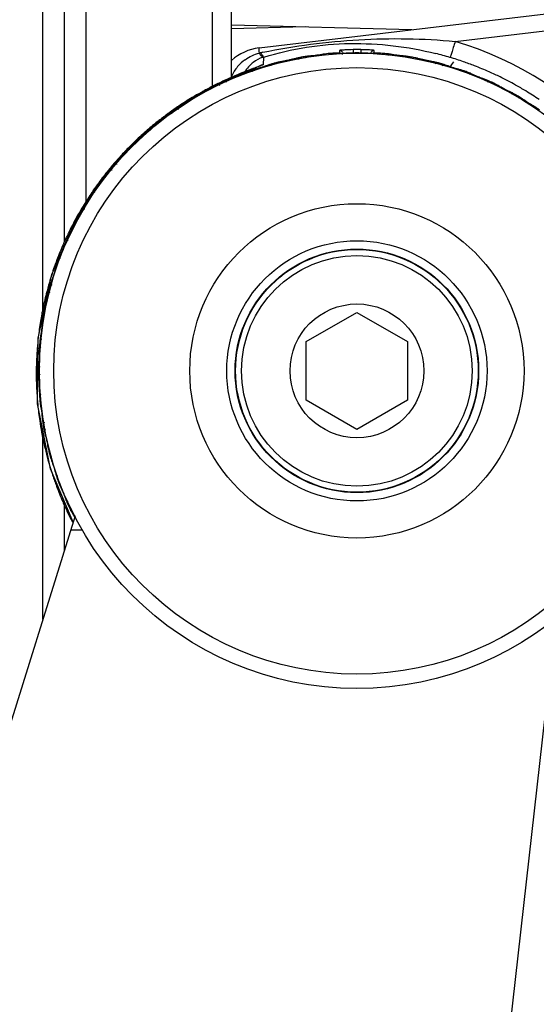
# Model space of a CAD drawing. Units: inches. Extents: x -4414 to 10345, y -343 to 5164.
# Drawn here: x -3813 to -3783, y 1812 to 1871 of the extents above; entities that cross this region are included whole.
import ezdxf

# ---------------------------------------------------------------- set-up
doc = ezdxf.new("R2010")
doc.units = ezdxf.units.IN
doc.header["$MEASUREMENT"] = 0
doc.layers.get('0').update_dxf_attribs({"lineweight": 30})
doc.layers.add('02___PRT_ALL_AXES', color=7, linetype='Continuous', lineweight=30)

msp = doc.modelspace()

# ---------------------------------------------------------------- linework, layer by layer
at = {"color": 7, "linetype": 'Continuous'}
for p, q in [((-3801.919, 1867.102), (-3801.919, 1961.171)), ((-3809.488, 1860.091), (-3809.488, 1960.107)), ((-3800.779, 1867.64), (-3800.779, 1960.18)), ((-3810.779, 1857.808), (-3810.779, 1958.621)), ((-3812.071, 1853.737), (-3812.071, 1953.995)), ((-3799.134, 1869.396), (-3781.642, 1871.479)), ((-3789.988, 1870.485), (-3800.779, 1870.768)), ((-3796.385, 1870.653), (-3800.779, 1870.538)), ((-3787.4, 1869.789), (-3780.294, 1870.635)), ((-3794.544, 1869.084), (-3794.586, 1869.083)), ((-3794.501, 1869.085), (-3794.544, 1869.084)), ((-3794.319, 1869.247), (-3794.312, 1869.097)), ((-3793.511, 1869.295), (-3793.509, 1869.095)), ((-3793.048, 1869.295), (-3793.05, 1869.095)), ((-3792.247, 1869.097), (-3792.24, 1869.247)), ((-3792.058, 1869.085), (-3792.074, 1869.085)), ((-3798.862, 1868.412), (-3798.849, 1868.821)), ((-3798.849, 1868.821), (-3798.848, 1868.855)), ((-3805.039, 1865.126), (-3802.154, 1866.981)), ((-3802.154, 1866.981), (-3802.157, 1866.979)), ((-3807.812, 1862.485), (-3805.039, 1865.126)), ((-3805.04, 1865.124), (-3805.072, 1865.099)), ((-3810.001, 1859.359), (-3807.812, 1862.485)), ((-3811.537, 1855.84), (-3810.001, 1859.359)), ((-3810.462, 1858.482), (-3810.477, 1858.453)), ((-3812.35, 1852.046), (-3811.537, 1855.84)), ((-3796.311, 1851.831), (-3793.279, 1853.581)), ((-3793.279, 1853.581), (-3790.248, 1851.831)), ((-3812.384, 1848.113), (-3812.35, 1852.046)), ((-3796.311, 1848.331), (-3796.311, 1851.831)), ((-3790.248, 1851.831), (-3790.248, 1848.331)), ((-3793.279, 1846.581), (-3796.311, 1848.331)), ((-3790.248, 1848.331), (-3793.279, 1846.581)), ((-3811.607, 1844.213), (-3812.384, 1848.113)), ((-3812.071, 1835.205), (-3812.071, 1846.426)), ((-3810.25, 1841.032), (-3811.607, 1844.213)), ((-3810.779, 1839.338), (-3810.779, 1842.273)), ((-3810.134, 1841.405), (-3834.491, 1763.444)), ((-3781.371, 1835.273), (-3789.491, 1763.594))]:
    msp.add_line(p, q, dxfattribs=at)
for points in [[(-3801.316, 1867.397), (-3801.011, 1867.537), (-3800.72, 1867.666), (-3800.445, 1867.784), (-3800.187, 1867.89), (-3799.951, 1867.985)], [(-3799.951, 1867.985), (-3799.737, 1868.068), (-3799.55, 1868.14)], [(-3799.55, 1868.14), (-3799.265, 1868.248), (-3799.179, 1868.281), (-3799.157, 1868.29)], [(-3802.154, 1866.981), (-3801.955, 1867.084), (-3801.631, 1867.246), (-3801.316, 1867.397)]]:
    msp.add_lwpolyline(points, dxfattribs=at)
for radius in [19.001, 18.14, 7.785, 7.285, 7.259]:
    msp.add_circle((-3793.279, 1850.081), radius, dxfattribs=at)
for centre, radius, start, end in [((-3793.267, 1850.081), 20.563, 304.7643, 73.42), ((-3798.779, 1866.417), 3, 96.78897, 131.8483), ((-3797.886, 1863.641), 5.591, 101.80724, 102.71483), ((-3791.095, 1831.228), 38.708, 101.63271, 101.83035), ((-3794.177, 1850.027), 18.982, 95.05912, 96.23072), ((-3792.398, 1850.261), 18.982, 98.76928, 99.94088), ((-3794.277, 1861.593), 7.497, 93.31333, 94.96358), ((-3793.401, 1858.552), 10.742, 91.7466, 92.95484), ((-3793.371, 1857.598), 11.698, 90.68683, 91.74963), ((-3793.279, 1850.081), 19.215, 89.30825, 90.69175), ((-3793.279, 1850.081), 19.015, 89.30825, 90.69175), ((-3793.052, 1863.007), 6.088, 86.88434, 89.98029), ((-3793.188, 1857.597), 11.698, 88.25038, 89.31316), ((-3793.144, 1858.888), 10.407, 87.02569, 88.2729), ((-3792.381, 1850.085), 19.003, 88.76953, 89.02533), ((-3794.161, 1850.261), 18.982, 80.05912, 81.23072), ((-3792.382, 1850.027), 18.982, 83.76928, 84.94088), ((-3793.525, 1849.305), 20.373, 73.41789, 75.90126), ((-3798.482, 1866.638), 2.54, 125.93936, 139.60112), ((-3798.25, 1866.914), 2.033, 127.32552, 145.40471), ((-3798.253, 1866.912), 2.033, 108.71366, 127.20916), ((-3798.273, 1866.485), 2.015, 106.9911, 125.12254), ((-3792.443, 1850.411), 18.982, 108.76928, 109.94088), ((-3798.285, 1866.997), 1.942, 106.85782, 108.62775), ((-3794.169, 1849.949), 18.982, 100.05912, 101.23072), ((-3792.417, 1850.337), 18.982, 103.76928, 104.94088), ((-3791.212, 1861.928), 7.026, 80.81487, 81.89839), ((-3791.428, 1860.582), 8.389, 79.89893, 80.82122), ((-3794.142, 1850.337), 18.982, 75.05912, 76.23072), ((-3792.39, 1849.949), 18.982, 78.76928, 79.94088), ((-3794.116, 1850.412), 18.982, 70.05912, 71.23072), ((-3786.779, 1867.871), 1, 136, 159.86856), ((-3793.278, 1850.134), 19.508, 70.9443, 73.41657), ((-3793.306, 1850.053), 19.594, 68.86674, 70.94487), ((-3793.318, 1850.024), 19.626, 66.0718, 68.8669), ((-3791.205, 1845.766), 23.877, 111.45339, 114.79594), ((-3798.475, 1866.636), 2.546, 139.65874, 155.34919), ((-3792.475, 1850.483), 18.982, 113.76928, 114.94088), ((-3798.261, 1866.924), 2.018, 145.45552, 148.26796), ((-3789.25, 1840.834), 29.182, 111.05989, 111.48471), ((-3786.857, 1834.611), 35.85, 110.74498, 111.05491), ((-3794.154, 1849.872), 18.982, 105.05912, 106.23072), ((-3792.405, 1849.872), 18.982, 73.76928, 74.94088), ((-3794.084, 1850.483), 18.982, 65.05912, 66.23072), ((-3793.306, 1850.05), 19.596, 63.99738, 66.07198), ((-3792.176, 1847.914), 21.519, 116.66081, 117.63376), ((-3792.513, 1850.552), 18.982, 118.76928, 119.94088), ((-3792.115, 1847.793), 21.655, 115.74348, 116.66041), ((-3792.011, 1847.575), 21.897, 114.86779, 115.74324), ((-3794.132, 1849.797), 18.982, 110.05912, 111.23072), ((-3792.427, 1849.797), 18.982, 68.76928, 69.94088), ((-3794.046, 1850.552), 18.982, 60.05912, 61.23072), ((-3793.274, 1850.116), 19.523, 60.92565, 63.99724), ((-3793.285, 1850.097), 19.545, 58.84679, 60.92429), ((-3793.261, 1849.99), 19.177, 119.16924, 120.97353), ((-3793.284, 1850.031), 19.13, 118.85237, 119.16865), ((-3793.304, 1850.068), 19.088, 117.63272, 118.85271), ((-3794.104, 1849.723), 18.982, 115.05912, 116.23072), ((-3792.455, 1849.723), 18.982, 63.76928, 64.94088), ((-3793.3, 1850.072), 19.574, 56.04478, 58.84662), ((-3793.231, 1849.94), 19.236, 120.97369, 123.82397), ((-3794.07, 1849.653), 18.982, 120.05912, 121.23072), ((-3792.557, 1850.617), 18.982, 123.76928, 124.94088), ((-3794.002, 1850.617), 18.982, 55.05912, 56.23072), ((-3792.489, 1849.653), 18.982, 58.76928, 59.94088), ((-3793.267, 1849.99), 19.174, 125.93794, 127.88096), ((-3792.606, 1850.678), 18.982, 128.76928, 129.94088), ((-3793.233, 1849.944), 19.231, 123.82353, 125.93811), ((-3793.267, 1849.992), 19.172, 128.80003, 129.66574), ((-3793.283, 1850.011), 19.148, 128.00334, 128.80002), ((-3794.03, 1849.586), 18.982, 125.05912, 126.23072), ((-3793.23, 1849.948), 19.229, 130.91883, 133.77049), ((-3792.661, 1850.734), 18.982, 133.76928, 134.94088), ((-3793.251, 1849.972), 19.198, 129.66581, 130.91844), ((-3793.23, 1849.948), 19.23, 133.77036, 135.88579), ((-3793.984, 1849.522), 18.982, 130.05912, 131.23072), ((-3793.253, 1849.971), 19.197, 135.88565, 138.15065), ((-3792.72, 1850.785), 18.982, 138.76928, 139.94088), ((-3793.231, 1849.952), 19.227, 138.74854, 140.86261), ((-3793.266, 1849.983), 19.18, 138.15132, 138.74794), ((-3793.932, 1849.463), 18.982, 135.05912, 136.23072), ((-3793.193, 1849.921), 19.276, 140.8627, 143.70801), ((-3792.784, 1850.832), 18.982, 143.76928, 144.94088), ((-3793.191, 1849.92), 19.278, 143.7078, 145.49098), ((-3793.876, 1849.408), 18.982, 140.05912, 141.23072), ((-3793.232, 1849.947), 19.228, 145.81847, 148.46067), ((-3792.851, 1850.872), 18.982, 148.76928, 149.94088), ((-3793.203, 1849.928), 19.264, 145.49115, 145.8192), ((-3793.815, 1849.359), 18.982, 145.05912, 146.23072), ((-3793.232, 1849.948), 19.228, 148.68331, 150.79729), ((-3793.269, 1849.97), 19.185, 148.46177, 148.6826), ((-3793.181, 1849.92), 19.286, 150.79749, 153.64209), ((-3792.921, 1850.906), 18.982, 153.76928, 154.94088), ((-3793.168, 1849.913), 19.301, 153.7373, 154.61714), ((-3793.75, 1849.315), 18.982, 150.05912, 151.23072), ((-3793.2, 1849.927), 19.266, 155.75114, 158.57035), ((-3792.995, 1850.934), 18.982, 158.76928, 159.94088), ((-3793.172, 1849.915), 19.297, 154.61712, 155.75168), ((-3793.681, 1849.277), 18.982, 155.05912, 156.23072), ((-3793.219, 1849.935), 19.245, 158.86603, 160.7296), ((-3793.244, 1849.945), 19.219, 158.57137, 158.86548), ((-3793.165, 1849.917), 19.303, 160.73, 163.5728), ((-3793.07, 1850.956), 18.982, 163.76928, 164.94088), ((-3793.145, 1849.911), 19.323, 163.57252, 165.68148), ((-3793.61, 1849.245), 18.982, 160.05912, 161.23072), ((-3793.166, 1849.916), 19.301, 165.68116, 168.49968), ((-3793.147, 1850.971), 18.982, 168.76928, 169.94088), ((-3793.212, 1849.926), 19.254, 168.50041, 169.38867), ((-3793.535, 1849.219), 18.982, 165.05912, 166.23072), ((-3793.163, 1849.918), 19.304, 170.66278, 173.50472), ((-3793.209, 1849.925), 19.257, 169.389, 170.66213), ((-3793.225, 1850.979), 18.982, 173.76928, 174.94088), ((-3805.126, 1852.149), 7.026, 170.81487, 171.89839), ((-3803.78, 1851.932), 8.389, 169.89893, 170.82122), ((-3793.459, 1849.2), 18.982, 170.05912, 171.23072), ((-3793.137, 1849.915), 19.33, 173.50451, 175.61454), ((-3793.143, 1849.915), 19.324, 175.61441, 178.43582), ((-3793.304, 1850.98), 18.982, 178.76928, 179.94088), ((-3793.382, 1849.188), 18.982, 175.05912, 176.23072), ((-3793.181, 1849.916), 19.287, 178.43616, 180.03438), ((-3793.196, 1849.917), 19.271, 180.03471, 180.60328), ((-3793.166, 1849.917), 19.301, 180.60397, 183.44279), ((-3793.382, 1850.975), 18.982, 183.76928, 184.94088), ((-3793.304, 1849.182), 18.982, 180.05912, 181.23072), ((-3793.142, 1849.918), 19.325, 183.44272, 185.55424), ((-3793.139, 1849.919), 19.329, 185.5543, 188.38182), ((-3793.459, 1850.963), 18.982, 188.76928, 189.94088), ((-3793.225, 1849.184), 18.982, 185.05912, 186.23072), ((-3793.161, 1849.916), 19.306, 188.38198, 190.46848), ((-3793.182, 1849.912), 19.285, 190.46883, 190.75549), ((-3793.17, 1849.914), 19.297, 190.75593, 193.39503), ((-3793.535, 1850.943), 18.982, 193.76928, 194.94088), ((-3793.156, 1849.918), 19.311, 193.39513, 195.5068), ((-3793.147, 1849.192), 18.982, 190.05912, 191.23072), ((-3793.151, 1849.919), 19.317, 195.507, 198.34129), ((-3793.61, 1850.918), 18.982, 198.76928, 199.94088), ((-3793.07, 1849.207), 18.982, 195.05912, 196.23072), ((-3793.16, 1849.916), 19.308, 198.3415, 200.43713), ((-3793.172, 1849.912), 19.294, 200.4375, 203.36963), ((-3793.681, 1850.886), 18.982, 203.76928, 204.94088), ((-3792.995, 1849.228), 18.982, 200.05912, 201.23072), ((-3793.175, 1849.911), 19.292, 203.37004, 205.47969), ((-3793.176, 1849.91), 19.29, 205.47983, 207.3732), ((-3793.75, 1850.848), 18.982, 208.76928, 209.94088)]:
    msp.add_arc(centre, radius, start, end, dxfattribs=at)
for points, start_tangent, end_tangent in [([(-3798.9, 1869.141), (-3793.165, 1869.888), (-3787.4, 1869.789)], (0.97946, 0.201638), (0.995555, -0.094181)), ([(-3798.848, 1868.855), (-3796.301, 1869.437), (-3793.692, 1869.662), (-3788.562, 1869.065)], (0.957508, 0.288406), (0.969884, -0.243568)), ([(-3787.4, 1869.789), (-3787.51, 1869.427), (-3787.561, 1869.262), (-3787.607, 1869.118), (-3787.646, 1868.999), (-3787.677, 1868.909), (-3787.699, 1868.853), (-3787.711, 1868.831)], (-0.285175, -0.958476), (-0.869027, -0.494764)), ([(-3799.973, 1868.694), (-3799.117, 1869.095)], (0.809908, 0.586557), (0.969293, 0.245908)), ([(-3799.117, 1869.095), (-3799.128, 1869.222), (-3799.135, 1869.317), (-3799.136, 1869.351), (-3799.137, 1869.376), (-3799.136, 1869.391), (-3799.134, 1869.396)], (-0.092972, 0.995669), (0.992988, 0.118213)), ([(-3799.117, 1869.095), (-3798.994, 1868.898), (-3798.944, 1868.85), (-3798.905, 1868.837)], (0.464289, -0.885684), (0.98572, 0.168394)), ([(-3799.03, 1869.114), (-3798.948, 1868.956), (-3798.881, 1868.87)], (0.420504, -0.907291), (0.767709, -0.640799)), ([(-3796.237, 1868.897), (-3796.298, 1868.889), (-3796.574, 1868.846)], (-0.994083, -0.108624), (-0.985095, -0.172011)), ([(-3796.237, 1868.897), (-3796.316, 1868.859), (-3796.368, 1868.783)], (-0.985537, -0.169458), (-0.353637, -0.935383)), ([(-3795.675, 1868.958), (-3795.712, 1868.952), (-3795.851, 1868.935)], (-0.984981, -0.17266), (-0.996125, -0.087949)), ([(-3795.192, 1869.035), (-3795.221, 1869.031), (-3795.292, 1869.021)], (-0.99263, -0.121181), (-0.988344, -0.152236)), ([(-3795.292, 1869.021), (-3795.181, 1868.99)], (0.995815, 0.091389), (0.812131, -0.583475)), ([(-3794.926, 1869.062), (-3794.997, 1869.056), (-3795.192, 1869.035)], (-0.996338, -0.0855), (-0.99263, -0.121181)), ([(-3794.586, 1869.083), (-3794.687, 1869.036), (-3794.712, 1869.006)], (-0.996556, -0.082918), (-0.557826, -0.829958)), ([(-3794.586, 1869.083), (-3794.611, 1869.082), (-3794.71, 1869.078)], (-0.999767, -0.02157), (-0.998363, -0.057195)), ([(-3794.501, 1869.085), (-3794.602, 1869.038), (-3794.627, 1869.008)], (-0.996916, -0.078481), (-0.562511, -0.826789)), ([(-3794.352, 1869.093), (-3794.391, 1869.09), (-3794.501, 1869.085)], (-0.997121, -0.075827), (-0.99986, -0.016751)), ([(-3794.312, 1869.097), (-3794.315, 1869.096), (-3794.323, 1869.095), (-3794.352, 1869.093)], (0.041557, -0.999136), (-0.997121, -0.075827)), ([(-3794.281, 1869.255), (-3794.309, 1869.251), (-3794.319, 1869.247)], (-0.991077, -0.133291), (0.044542, -0.999008)), ([(-3794.319, 1869.247), (-3794.215, 1869.224), (-3794.138, 1869.153)], (0.998534, 0.05413), (0.524674, -0.851303)), ([(-3794.312, 1869.097), (-3794.143, 1869.02)], (0.99853, 0.054205), (0.611409, -0.791315)), ([(-3793.955, 1869.281), (-3794.063, 1869.274), (-3794.281, 1869.255)], (-0.99864, -0.052134), (-0.991077, -0.133291)), ([(-3794.138, 1869.153), (-3794.108, 1869.056)], (0.524674, -0.851303), (0.043619, -0.999048)), ([(-3793.838, 1869.086), (-3793.918, 1869.081), (-3794.08, 1869.064)], (-0.998478, -0.055144), (-0.986465, -0.163973)), ([(-3793.509, 1869.095), (-3793.596, 1869.094), (-3793.838, 1869.086)], (-0.999999, -0.00153), (-0.998478, -0.055144)), ([(-3792.477, 1869.064), (-3792.516, 1869.069), (-3792.721, 1869.086)], (-0.985886, 0.167417), (-0.998478, 0.055144)), ([(-3792.24, 1869.247), (-3792.247, 1869.25), (-3792.265, 1869.253), (-3792.295, 1869.257), (-3792.337, 1869.262), (-3792.453, 1869.271), (-3792.604, 1869.281)], (0.044534, 0.999008), (-0.99864, 0.052134)), ([(-3792.421, 1869.153), (-3792.451, 1869.056)], (-0.524701, -0.851287), (-0.043609, -0.999049)), ([(-3792.24, 1869.247), (-3792.344, 1869.224), (-3792.421, 1869.153)], (-0.99853, 0.054195), (-0.524701, -0.851287)), ([(-3792.247, 1869.097), (-3792.374, 1869.06)], (-0.998529, 0.054213), (-0.812553, -0.582887)), ([(-3792.234, 1869.095), (-3792.244, 1869.096), (-3792.247, 1869.097)], (-0.994787, 0.101975), (0.022353, 0.99975)), ([(-3792.074, 1869.085), (-3792.203, 1869.092), (-3792.234, 1869.095)], (-0.999317, 0.036952), (-0.994787, 0.101975)), ([(-3792.058, 1869.085), (-3791.958, 1869.039), (-3791.933, 1869.009)], (0.996915, -0.07849), (0.567859, -0.823126)), ([(-3791.872, 1869.079), (-3791.901, 1869.08), (-3791.973, 1869.083)], (-0.998593, 0.05303), (-0.999765, 0.021701)), ([(-3791.973, 1869.083), (-3791.868, 1869.031), (-3791.842, 1868.998)], (0.996556, -0.082921), (0.518413, -0.855131)), ([(-3791.605, 1869.059), (-3791.676, 1869.066), (-3791.872, 1869.079)], (-0.996048, 0.088812), (-0.998593, 0.05303)), ([(-3791.267, 1869.021), (-3791.328, 1869.03), (-3791.605, 1869.059)], (-0.988324, 0.152365), (-0.996048, 0.088812)), ([(-3791.267, 1869.021), (-3791.389, 1868.981), (-3791.421, 1868.947)], (-0.995815, 0.091392), (-0.595332, -0.80348)), ([(-3790.708, 1868.935), (-3790.745, 1868.939), (-3790.884, 1868.958)], (-0.996107, 0.088155), (-0.984946, 0.172863)), ([(-3790.222, 1868.884), (-3790.251, 1868.888), (-3790.322, 1868.897)], (-0.990172, 0.139854), (-0.994069, 0.108753)), ([(-3790.322, 1868.897), (-3790.226, 1868.841), (-3790.203, 1868.809)], (0.985537, -0.169461), (0.483365, -0.875419)), ([(-3798.862, 1868.412), (-3798.874, 1868.402), (-3798.908, 1868.384), (-3798.966, 1868.36), (-3799.045, 1868.329), (-3799.145, 1868.291), (-3799.264, 1868.246), (-3799.555, 1868.136)], (-0.031849, -0.999493), (-0.935145, -0.354266)), ([(-3798.881, 1868.87), (-3798.872, 1868.863), (-3798.848, 1868.855)], (0.767709, -0.640799), (0.993615, 0.112824)), ([(-3798.454, 1868.415), (-3798.483, 1868.406), (-3798.551, 1868.384)], (-0.956507, -0.291708), (-0.946893, -0.321548)), ([(-3798.551, 1868.384), (-3798.434, 1868.371), (-3798.399, 1868.349)], (0.964817, 0.262922), (0.781285, -0.624175)), ([(-3798.197, 1868.488), (-3798.266, 1868.469), (-3798.454, 1868.415)], (-0.966355, -0.257213), (-0.956507, -0.291708)), ([(-3797.866, 1868.567), (-3797.926, 1868.554), (-3798.197, 1868.488)], (-0.980833, -0.19485), (-0.966355, -0.257213)), ([(-3797.866, 1868.567), (-3797.965, 1868.491)], (-0.967018, -0.254709), (-0.518, -0.855381)), ([(-3797.311, 1868.677), (-3797.347, 1868.669), (-3797.484, 1868.639)], (-0.966185, -0.25785), (-0.984669, -0.174433)), ([(-3796.837, 1868.796), (-3796.866, 1868.79), (-3796.935, 1868.774)], (-0.978292, -0.207233), (-0.971315, -0.237797)), ([(-3796.935, 1868.774), (-3796.81, 1868.744), (-3796.775, 1868.713)], (0.984061, 0.177832), (0.660578, -0.750757)), ([(-3796.574, 1868.846), (-3796.644, 1868.834), (-3796.837, 1868.796)], (-0.985095, -0.172011), (-0.978292, -0.207233)), ([(-3789.624, 1868.774), (-3789.684, 1868.787), (-3789.957, 1868.841)], (-0.971284, 0.237923), (-0.984518, 0.175283)), ([(-3789.624, 1868.774), (-3789.737, 1868.752)], (-0.98406, 0.177835), (-0.859896, -0.510469)), ([(-3789.075, 1868.639), (-3789.111, 1868.646), (-3789.248, 1868.677)], (-0.984633, 0.174636), (-0.966132, 0.258049)), ([(-3788.595, 1868.546), (-3788.623, 1868.552), (-3788.693, 1868.567)], (-0.974218, 0.225608), (-0.980808, 0.194977)), ([(-3788.693, 1868.567), (-3788.618, 1868.523), (-3788.573, 1868.442)], (0.967017, -0.254711), (0.270765, -0.962646)), ([(-3788.335, 1868.48), (-3788.404, 1868.499), (-3788.595, 1868.546)], (-0.965496, 0.260417), (-0.974218, 0.225608)), ([(-3788.008, 1868.384), (-3788.067, 1868.403), (-3788.335, 1868.48)], (-0.946851, 0.321671), (-0.965496, 0.260417)), ([(-3788.008, 1868.384), (-3788.136, 1868.365), (-3788.173, 1868.337)], (-0.964816, 0.262925), (-0.723499, -0.690325)), ([(-3800.032, 1867.894), (-3800.06, 1867.883), (-3800.126, 1867.855)], (-0.927444, -0.373963), (-0.915265, -0.402851)), ([(-3800.126, 1867.855), (-3800.015, 1867.855), (-3799.979, 1867.838)], (0.93823, 0.346011), (0.856639, -0.515916)), ([(-3799.782, 1867.989), (-3799.849, 1867.964), (-3800.032, 1867.894)], (-0.94026, -0.340457), (-0.927444, -0.373963)), ([(-3799.46, 1868.097), (-3799.519, 1868.079), (-3799.782, 1867.989)], (-0.960118, -0.279594), (-0.94026, -0.340457)), ([(-3799.46, 1868.097), (-3799.552, 1868.012), (-3799.567, 1867.969)], (-0.941139, -0.338021), (-0.219865, -0.97553)), ([(-3798.917, 1868.255), (-3798.952, 1868.243), (-3799.086, 1868.202)], (-0.940035, -0.341077), (-0.965719, -0.259589)), ([(-3787.473, 1868.202), (-3787.509, 1868.212), (-3787.642, 1868.255)], (-0.965666, 0.259788), (-0.939965, 0.341271)), ([(-3787.003, 1868.067), (-3787.031, 1868.076), (-3787.099, 1868.097)], (-0.950842, 0.309677), (-0.960082, 0.279719)), ([(-3787.099, 1868.097), (-3787.007, 1868.013)], (0.941138, -0.338023), (0.441474, -0.897274)), ([(-3786.75, 1867.979), (-3786.817, 1868.004), (-3787.003, 1868.067)], (-0.939123, 0.343582), (-0.950842, 0.309677)), ([(-3786.433, 1867.855), (-3786.49, 1867.879), (-3786.75, 1867.979)], (-0.915213, 0.402971), (-0.939123, 0.343582)), ([(-3786.433, 1867.855), (-3786.55, 1867.853), (-3786.587, 1867.833)], (-0.93823, 0.346014), (-0.832714, -0.553704)), ([(-3801.559, 1867.237), (-3801.585, 1867.224), (-3801.649, 1867.19)], (-0.891321, -0.453372), (-0.876672, -0.481089)), ([(-3801.649, 1867.19), (-3801.563, 1867.204), (-3801.477, 1867.172)], (0.904503, 0.426467), (0.827225, -0.561871)), ([(-3801.318, 1867.354), (-3801.383, 1867.324), (-3801.559, 1867.237)], (-0.907009, -0.421111), (-0.891321, -0.453372)), ([(-3801.006, 1867.49), (-3801.063, 1867.467), (-3801.318, 1867.354)], (-0.932096, -0.36221), (-0.907009, -0.421111)), ([(-3801.006, 1867.49), (-3801.09, 1867.4), (-3801.101, 1867.358)], (-0.908097, -0.41876), (-0.15774, -0.987481)), ([(-3800.479, 1867.695), (-3800.513, 1867.68), (-3800.643, 1867.627)], (-0.906731, -0.421709), (-0.93942, -0.342769)), ([(-3800.479, 1867.695), (-3800.386, 1867.702)], (0.930981, 0.365069), (0.978364, -0.20689)), ([(-3785.916, 1867.627), (-3785.951, 1867.64), (-3786.08, 1867.695)], (-0.939348, 0.342964), (-0.906651, 0.421881)), ([(-3785.459, 1867.452), (-3785.487, 1867.463), (-3785.553, 1867.49)], (-0.920234, 0.39137), (-0.932049, 0.362331)), ([(-3785.553, 1867.49), (-3785.468, 1867.397), (-3785.457, 1867.353)], (0.908096, -0.418762), (0.134003, -0.990981)), ([(-3785.215, 1867.342), (-3785.28, 1867.372), (-3785.459, 1867.452)], (-0.905604, 0.424124), (-0.920234, 0.39137)), ([(-3784.91, 1867.19), (-3784.965, 1867.219), (-3785.215, 1867.342)], (-0.876609, 0.481203), (-0.905604, 0.424124)), ([(-3784.91, 1867.19), (-3785.021, 1867.2), (-3785.058, 1867.187)], (-0.904502, 0.426469), (-0.898346, -0.439289)), ([(-3802.793, 1866.588), (-3802.855, 1866.552), (-3803.023, 1866.451)], (-0.866855, -0.49856), (-0.848416, -0.529331)), ([(-3802.494, 1866.75), (-3802.549, 1866.722), (-3802.793, 1866.588)], (-0.896981, -0.442069), (-0.866855, -0.49856)), ([(-3802.494, 1866.75), (-3802.562, 1866.672), (-3802.573, 1866.637)], (-0.868144, -0.496312), (-0.206226, -0.978504)), ([(-3801.987, 1867), (-3802.02, 1866.982), (-3802.144, 1866.918)], (-0.866527, -0.499131), (-0.905971, -0.423341)), ([(-3784.572, 1867), (-3784.664, 1867.015)], (-0.895621, 0.444819), (-0.992673, -0.120831)), ([(-3784.415, 1866.918), (-3784.448, 1866.935), (-3784.572, 1867)], (-0.905883, 0.423527), (-0.866424, 0.49931)), ([(-3783.975, 1866.704), (-3784.001, 1866.718), (-3784.065, 1866.75)], (-0.882622, 0.470084), (-0.896923, 0.442186)), ([(-3784.065, 1866.75), (-3783.99, 1866.654), (-3783.982, 1866.611)], (0.868143, -0.496315), (0.071072, -0.997471)), ([(-3783.741, 1866.574), (-3783.803, 1866.609), (-3783.975, 1866.704)], (-0.865193, 0.501439), (-0.882622, 0.470084)), ([(-3783.451, 1866.396), (-3783.503, 1866.43), (-3783.741, 1866.574)], (-0.831334, 0.555774), (-0.865193, 0.501439)), ([(-3803.428, 1866.177), (-3803.459, 1866.156), (-3803.578, 1866.082)], (-0.819727, -0.572754), (-0.865627, -0.50069)), ([(-3803.023, 1866.451), (-3803.048, 1866.435), (-3803.108, 1866.396)], (-0.848416, -0.529331), (-0.831406, -0.555665)), ([(-3803.108, 1866.396), (-3802.982, 1866.411)], (0.863892, 0.503676), (0.967572, -0.252595)), ([(-3783.451, 1866.396), (-3783.535, 1866.417), (-3783.624, 1866.393)], (-0.863891, 0.503679), (-0.873049, -0.487633)), ([(-3782.981, 1866.082), (-3783.013, 1866.101), (-3783.131, 1866.177)], (-0.865523, 0.500869), (-0.819609, 0.572923)), ([(-3804.413, 1865.539), (-3804.436, 1865.521), (-3804.492, 1865.477)], (-0.799053, -0.601261), (-0.779813, -0.626013)), ([(-3804.492, 1865.477), (-3804.369, 1865.504), (-3804.325, 1865.491)], (0.816707, 0.577053), (0.923598, -0.383361)), ([(-3804.195, 1865.696), (-3804.254, 1865.655), (-3804.413, 1865.539)], (-0.820104, -0.572214), (-0.799053, -0.601261)), ([(-3803.912, 1865.884), (-3803.964, 1865.851), (-3804.195, 1865.696)], (-0.855039, -0.518564), (-0.820104, -0.572214)), ([(-3803.912, 1865.884), (-3803.967, 1865.816), (-3803.982, 1865.725)], (-0.821584, -0.570087), (0.077808, -0.996968)), ([(-3782.562, 1865.83), (-3782.587, 1865.846), (-3782.647, 1865.884)], (-0.838292, 0.545221), (-0.854971, 0.518675)), ([(-3782.647, 1865.884), (-3782.586, 1865.8), (-3782.578, 1865.764)], (0.821582, -0.57009), (0.120156, -0.992755)), ([(-3782.34, 1865.679), (-3782.399, 1865.72), (-3782.562, 1865.83)], (-0.818197, 0.574937), (-0.838292, 0.545221)), ([(-3805.249, 1864.897), (-3805.298, 1864.86), (-3805.515, 1864.685)], (-0.806589, -0.591112), (-0.767112, -0.641513)), ([(-3805.249, 1864.897), (-3805.302, 1864.809), (-3805.307, 1864.773)], (-0.768771, -0.639524), (-0.039357, -0.999225)), ([(-3804.933, 1865.123), (-3804.988, 1865.039)], (-0.781649, -0.623719), (-0.266149, -0.963932)), ([(-3804.793, 1865.231), (-3804.822, 1865.208), (-3804.933, 1865.123)], (-0.766689, -0.642019), (-0.818695, -0.574229)), ([(-3805.717, 1864.51), (-3805.739, 1864.49), (-3805.792, 1864.441)], (-0.743609, -0.668615), (-0.722285, -0.691596)), ([(-3805.792, 1864.441), (-3805.676, 1864.479), (-3805.633, 1864.472)], (0.763306, 0.646038), (0.962752, -0.270385)), ([(-3805.515, 1864.685), (-3805.57, 1864.639), (-3805.717, 1864.51)], (-0.767112, -0.641513), (-0.743609, -0.668615)), ([(-3806.494, 1863.797), (-3806.542, 1863.755), (-3806.748, 1863.556)], (-0.752104, -0.659044), (-0.707418, -0.706796)), ([(-3806.494, 1863.797), (-3806.542, 1863.685), (-3806.539, 1863.642)], (-0.710106, -0.704094), (0.185445, -0.982655)), ([(-3806.069, 1864.17), (-3806.096, 1864.144), (-3806.2, 1864.05)], (-0.707816, -0.706397), (-0.765532, -0.643398)), ([(-3807.248, 1863.002), (-3807.159, 1863.049)], (0.68947, 0.724314), (0.983461, 0.181122)), ([(-3806.996, 1863.296), (-3806.903, 1863.342), (-3806.867, 1863.344)], (0.704095, 0.710106), (0.998853, -0.047884)), ([(-3806.953, 1863.343), (-3806.965, 1863.33), (-3806.996, 1863.296)], (-0.676615, -0.736337), (-0.659127, -0.752032)), ([(-3806.748, 1863.556), (-3806.806, 1863.498), (-3806.953, 1863.343)], (-0.707418, -0.706796), (-0.676615, -0.736337)), ([(-3807.64, 1862.594), (-3807.682, 1862.548), (-3807.865, 1862.339)], (-0.69169, -0.722195), (-0.64406, -0.764975)), ([(-3807.64, 1862.594), (-3807.677, 1862.473), (-3807.668, 1862.428)], (-0.64604, -0.763304), (0.301403, -0.953497)), ([(-3807.248, 1863.002), (-3807.273, 1862.974), (-3807.368, 1862.871)], (-0.643556, -0.765399), (-0.706543, -0.70767)), ([(-3808.034, 1862.131), (-3808.052, 1862.108), (-3808.095, 1862.051)], (-0.616208, -0.787583), (-0.591217, -0.806512)), ([(-3808.095, 1862.051), (-3808.023, 1862.1), (-3807.931, 1862.106)], (0.639526, 0.76877), (0.986393, -0.164405)), ([(-3807.865, 1862.339), (-3807.911, 1862.284), (-3808.034, 1862.131)], (-0.64406, -0.764975), (-0.616208, -0.787583)), ([(-3808.675, 1861.294), (-3808.713, 1861.246), (-3808.878, 1861.021)], (-0.626114, -0.779731), (-0.574937, -0.818197)), ([(-3808.675, 1861.294), (-3808.702, 1861.17)], (-0.577055, -0.816705), (0.1673, -0.985906)), ([(-3808.321, 1861.735), (-3808.343, 1861.705), (-3808.429, 1861.594)], (-0.574398, -0.818576), (-0.642177, -0.766557)), ([(-3809.028, 1860.799), (-3809.044, 1860.774), (-3809.082, 1860.714)], (-0.545221, -0.838292), (-0.518675, -0.854971)), ([(-3809.082, 1860.714), (-3808.998, 1860.775), (-3808.962, 1860.783)], (0.57009, 0.821583), (0.992755, 0.120156)), ([(-3808.878, 1861.021), (-3808.919, 1860.962), (-3809.028, 1860.799)], (-0.574937, -0.818197), (-0.545221, -0.838292)), ([(-3809.28, 1860.38), (-3809.299, 1860.348), (-3809.375, 1860.23)], (-0.500869, -0.865523), (-0.572923, -0.819609)), ([(-3809.772, 1859.62), (-3809.807, 1859.557), (-3809.902, 1859.386)], (-0.501439, -0.865193), (-0.470084, -0.882622)), ([(-3809.594, 1859.91), (-3809.628, 1859.858), (-3809.772, 1859.62)], (-0.555774, -0.831334), (-0.501439, -0.865193)), ([(-3809.594, 1859.91), (-3809.615, 1859.826), (-3809.591, 1859.737)], (-0.503678, -0.863891), (0.487633, -0.873049)), ([(-3810.116, 1858.946), (-3810.133, 1858.913), (-3810.198, 1858.789)], (-0.423527, -0.905883), (-0.49931, -0.866424)), ([(-3809.902, 1859.386), (-3809.916, 1859.36), (-3809.948, 1859.296)], (-0.470084, -0.882622), (-0.442186, -0.896923)), ([(-3809.948, 1859.296), (-3809.852, 1859.371), (-3809.809, 1859.379)], (0.496314, 0.868143), (0.997471, 0.071072)), ([(-3810.389, 1858.451), (-3810.418, 1858.396), (-3810.54, 1858.146)], (-0.481203, -0.876609), (-0.424124, -0.905604)), ([(-3810.389, 1858.451), (-3810.398, 1858.34), (-3810.385, 1858.303)], (-0.426469, -0.904502), (0.439289, -0.898346)), ([(-3810.198, 1858.789), (-3810.213, 1858.697)], (-0.444819, -0.895621), (0.120831, -0.992673)), ([(-3810.688, 1857.808), (-3810.595, 1857.893), (-3810.551, 1857.904)], (0.418762, 0.908096), (0.990981, 0.134003)), ([(-3810.65, 1857.902), (-3810.661, 1857.874), (-3810.688, 1857.808)], (-0.39137, -0.920234), (-0.362331, -0.932049)), ([(-3810.54, 1858.146), (-3810.57, 1858.081), (-3810.65, 1857.902)], (-0.424124, -0.905604), (-0.39137, -0.920234)), ([(-3810.825, 1857.445), (-3810.838, 1857.41), (-3810.893, 1857.281)], (-0.342963, -0.939349), (-0.421896, -0.906644)), ([(-3811.177, 1856.611), (-3811.202, 1856.543), (-3811.265, 1856.358)], (-0.343582, -0.939123), (-0.309677, -0.950842)), ([(-3811.053, 1856.928), (-3811.077, 1856.871), (-3811.177, 1856.611)], (-0.402971, -0.915213), (-0.343582, -0.939123)), ([(-3811.053, 1856.928), (-3811.051, 1856.811), (-3811.031, 1856.774)], (-0.346013, -0.93823), (0.553704, -0.832714)), ([(-3811.265, 1856.358), (-3811.274, 1856.33), (-3811.295, 1856.261)], (-0.309677, -0.950842), (-0.279719, -0.960082)), ([(-3811.295, 1856.261), (-3811.211, 1856.353)], (0.338023, 0.941138), (0.897274, 0.441474)), ([(-3811.582, 1855.352), (-3811.601, 1855.294), (-3811.678, 1855.026)], (-0.321671, -0.946851), (-0.260417, -0.965496)), ([(-3811.582, 1855.352), (-3811.563, 1855.225), (-3811.535, 1855.188)], (-0.262925, -0.964816), (0.690325, -0.723499)), ([(-3811.4, 1855.888), (-3811.41, 1855.852), (-3811.453, 1855.719)], (-0.259788, -0.965666), (-0.341271, -0.939965)), ([(-3811.765, 1854.668), (-3811.721, 1854.743), (-3811.64, 1854.788)], (0.254711, 0.967017), (0.962646, 0.270765)), ([(-3811.744, 1854.766), (-3811.75, 1854.738), (-3811.765, 1854.668)], (-0.225608, -0.974218), (-0.194977, -0.980808)), ([(-3811.678, 1855.026), (-3811.697, 1854.957), (-3811.744, 1854.766)], (-0.260417, -0.965496), (-0.225608, -0.974218)), ([(-3811.837, 1854.286), (-3811.844, 1854.25), (-3811.876, 1854.113)], (-0.174636, -0.984633), (-0.258049, -0.966132)), ([(-3811.972, 1853.737), (-3811.986, 1853.677), (-3812.039, 1853.404)], (-0.237923, -0.971284), (-0.175283, -0.984518)), ([(-3811.972, 1853.737), (-3811.95, 1853.624)], (-0.177835, -0.98406), (0.510469, -0.859896)), ([(-3812.095, 1853.039), (-3812.039, 1853.135), (-3812.007, 1853.158)], (0.169461, 0.985537), (0.875419, 0.483365)), ([(-3812.082, 1853.139), (-3812.086, 1853.11), (-3812.095, 1853.039)], (-0.139854, -0.990172), (-0.108753, -0.994069)), ([(-3812.133, 1852.653), (-3812.137, 1852.616), (-3812.156, 1852.477)], (-0.088155, -0.996107), (-0.172863, -0.984946)), ([(-3812.219, 1852.094), (-3812.228, 1852.033), (-3812.258, 1851.756)], (-0.152365, -0.988324), (-0.088812, -0.996048)), ([(-3812.219, 1852.094), (-3812.179, 1851.972), (-3812.145, 1851.94)], (-0.091392, -0.995815), (0.80348, -0.595332)), ([(-3812.281, 1851.388), (-3812.229, 1851.493), (-3812.196, 1851.519)], (0.082921, 0.996556), (0.855131, 0.518413)), ([(-3812.277, 1851.489), (-3812.278, 1851.459), (-3812.281, 1851.388)], (-0.05303, -0.998593), (-0.021701, -0.999765)), ([(-3812.258, 1851.756), (-3812.264, 1851.685), (-3812.277, 1851.489)], (-0.088812, -0.996048), (-0.05303, -0.998593)), ([(-3812.285, 1851), (-3812.286, 1850.963), (-3812.293, 1850.823)], (-0.001003, -0.999999), (-0.086362, -0.996264)), ([(-3812.323, 1850.436), (-3812.326, 1850.374), (-3812.331, 1850.096)], (-0.065647, -0.997843), (-0.001679, -0.999999)), ([(-3812.331, 1850.096), (-3812.331, 1850.024), (-3812.327, 1849.828)], (-0.001679, -0.999999), (0.03418, -0.999416)), ([(-3812.323, 1850.436), (-3812.28, 1850.327), (-3812.249, 1850.298)], (-0.004253, -0.999991), (0.806692, -0.590972)), ([(-3812.327, 1849.828), (-3812.326, 1849.798), (-3812.323, 1849.727)], (0.03418, -0.999416), (0.065515, -0.997852)), ([(-3812.323, 1849.727), (-3812.272, 1849.845), (-3812.235, 1849.874)], (-0.00425, 0.999991), (0.85231, 0.523036)), ([(-3812.293, 1849.34), (-3812.291, 1849.303), (-3812.285, 1849.163)], (0.086123, -0.996285), (0.000994, -1)), ([(-3812.281, 1848.775), (-3812.279, 1848.713), (-3812.26, 1848.435)], (0.02157, -0.999767), (0.0855, -0.996338)), ([(-3812.281, 1848.775), (-3812.234, 1848.674), (-3812.204, 1848.649)], (0.082918, -0.996556), (0.829958, -0.557826)), ([(-3812.26, 1848.435), (-3812.254, 1848.364), (-3812.233, 1848.169)], (0.0855, -0.996338), (0.121181, -0.99263)), ([(-3812.233, 1848.169), (-3812.229, 1848.139), (-3812.219, 1848.069)], (0.121181, -0.99263), (0.152236, -0.988344)), ([(-3812.219, 1848.069), (-3812.188, 1848.18)], (-0.091389, 0.995815), (0.583475, 0.812131)), ([(-3812.156, 1847.686), (-3812.15, 1847.649), (-3812.133, 1847.51)], (0.17266, -0.984981), (0.087949, -0.996125)), ([(-3812.095, 1847.124), (-3812.087, 1847.062), (-3812.044, 1846.787)], (0.108624, -0.994083), (0.172011, -0.985095)), ([(-3812.095, 1847.124), (-3812.057, 1847.045), (-3811.981, 1846.993)], (0.169458, -0.985537), (0.935383, -0.353637)), ([(-3812.044, 1846.787), (-3812.032, 1846.717), (-3811.994, 1846.524)], (0.172011, -0.985095), (0.207233, -0.978292)), ([(-3811.994, 1846.524), (-3811.988, 1846.495), (-3811.972, 1846.426)], (0.207233, -0.978292), (0.237797, -0.971315)), ([(-3811.972, 1846.426), (-3811.942, 1846.551), (-3811.911, 1846.586)], (-0.177832, 0.984061), (0.750757, 0.660578)), ([(-3811.876, 1846.05), (-3811.867, 1846.013), (-3811.837, 1845.876)], (0.25785, -0.966185), (0.174433, -0.984669)), ([(-3811.765, 1845.495), (-3811.753, 1845.435), (-3811.686, 1845.164)], (0.19485, -0.980833), (0.257213, -0.966355)), ([(-3811.765, 1845.495), (-3811.689, 1845.396)], (0.254709, -0.967018), (0.855381, -0.518)), ([(-3811.686, 1845.164), (-3811.667, 1845.095), (-3811.613, 1844.907)], (0.257213, -0.966355), (0.291708, -0.956507)), ([(-3811.613, 1844.907), (-3811.604, 1844.878), (-3811.582, 1844.81)], (0.291708, -0.956507), (0.321548, -0.946893)), ([(-3811.582, 1844.81), (-3811.57, 1844.927), (-3811.547, 1844.962)], (-0.262922, 0.964817), (0.624175, 0.781285)), ([(-3811.453, 1844.444), (-3811.441, 1844.409), (-3811.4, 1844.275)], (0.341077, -0.940035), (0.259589, -0.965719)), ([(-3811.295, 1843.901), (-3811.277, 1843.842), (-3811.187, 1843.579)], (0.279594, -0.960118), (0.340457, -0.94026)), ([(-3811.295, 1843.901), (-3811.21, 1843.809), (-3811.167, 1843.794)], (0.338021, -0.941139), (0.97553, -0.219865)), ([(-3811.187, 1843.579), (-3811.163, 1843.511), (-3811.092, 1843.328)], (0.340457, -0.94026), (0.373963, -0.927444)), ([(-3811.092, 1843.328), (-3811.081, 1843.301), (-3811.053, 1843.235)], (0.373963, -0.927444), (0.402851, -0.915265)), ([(-3811.053, 1843.235), (-3811.053, 1843.346), (-3811.036, 1843.382)], (-0.346011, 0.93823), (0.515916, 0.856639)), ([(-3810.893, 1842.882), (-3810.9, 1842.975)], (-0.365069, 0.93098), (0.20689, 0.978364)), ([(-3810.893, 1842.882), (-3810.878, 1842.848), (-3810.825, 1842.718)], (0.421709, -0.906731), (0.342769, -0.93942)), ([(-3810.688, 1842.355), (-3810.665, 1842.297), (-3810.552, 1842.043)], (0.36221, -0.932096), (0.421111, -0.907009)), ([(-3810.688, 1842.355), (-3810.599, 1842.271), (-3810.556, 1842.26)], (0.41876, -0.908097), (0.987481, -0.15774)), ([(-3810.552, 1842.043), (-3810.522, 1841.978), (-3810.436, 1841.802)], (0.421111, -0.907009), (0.453372, -0.891321)), ([(-3810.436, 1841.802), (-3810.422, 1841.775), (-3810.389, 1841.712)], (0.453372, -0.891321), (0.481089, -0.876672)), ([(-3810.389, 1841.712), (-3810.403, 1841.798), (-3810.37, 1841.884)], (-0.426467, 0.904503), (0.561871, 0.827225)), ([(-3810.198, 1841.374), (-3810.192, 1841.362), (-3810.164, 1841.31)], (0.499131, -0.866527), (0.464597, -0.885522))]:
    msp.add_spline(points, degree=3, dxfattribs=dict(at, start_tangent=start_tangent, end_tangent=end_tangent))
at = {"layer": '02___PRT_ALL_AXES', "color": 7, "linetype": 'Continuous'}
msp.add_line((-3809.712, 1840.546), (-3810.403, 1840.544), dxfattribs=at)
for radius in [10, 6.9, 4]:
    msp.add_circle((-3793.279, 1850.081), radius, dxfattribs=at)

doc.saveas('drawing.dxf')
